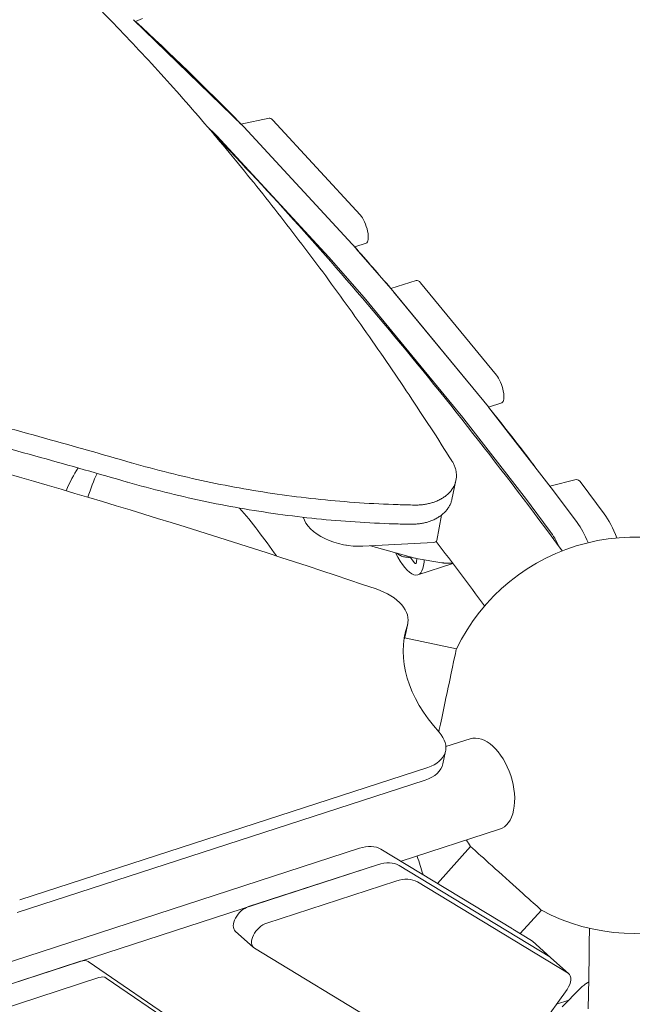
# Model space of a CAD drawing. Units: millimetres. Extents: x -6157 to 5462, y -12783 to 4839.
# Drawn here: x 2060 to 2446, y 626 to 1247 of the extents above; entities that cross this region are included whole.
import ezdxf

# ---------------------------------------------------------------- set-up
doc = ezdxf.new("R2010")
doc.units = ezdxf.units.MM
doc.header["$MEASUREMENT"] = 0
doc.layers.add('BEM-SI-MIN', color=7, linetype='Continuous')
doc.dimstyles.new('Europa 1-100', dxfattribs={"dimscale": 50, "dimtxt": 3.5, "dimasz": 4, "dimexe": 2, "dimexo": 3, "dimgap": 2, "dimtad": 0, "dimlfac": 0.001, "dimzin": 0, "dimtxsty": 'Standard', "dimcen": 0, "dimadec": 0, "dimazin": 0, "dimtfac": 1, "dimtofl": 0, "dimtmove": 0, "dimatfit": 3, "dimfxl": 2, "dimfxlon": 1, "dimtolj": 1, "dimtzin": 0, "dimlwd": -1, "dimlwe": -1, "dimarcsym": 0})

# ---------------------------------------------------------------- blocks, each defined once
blk = doc.blocks.new('*D3')
at = {"layer": 'BEM-SI-MIN', "color": 0, "transparency": 16777216}
for p, q in [((-2896.4, 3949), (-2896.4, 4149)), ((3462.5, 3949), (3462.5, 4149)), ((-2696.4, 4049), (-181.54, 4049)), ((3262.5, 4049), (747.63, 4049))]:
    blk.add_line(p, q, dxfattribs=at)
for points in [[(-2696.4, 4082.33), (-2696.4, 4015.67), (-2896.4, 4049)], [(3262.5, 4082.33), (3262.5, 4015.67), (3462.5, 4049)]]:
    blk.add_solid(points, dxfattribs=at)
at = {"layer": 'Defpoints', "color": 0, "transparency": 16777216}
for p in [(3462.5, 4049), (-2896.4, -8.15), (3462.5, -821.01)]:
    blk.add_point(p, dxfattribs=at)
at = {"layer": 'BEM-SI-MIN', "color": 0, "transparency": 16777216, "insert": (283.05, 4049), "char_height": 175, "attachment_point": 5}
blk.add_mtext('\\A1;6,36m', dxfattribs=at)
blk = doc.blocks.new('*D4')
at = {"layer": 'BEM-SI-MIN', "color": 0, "transparency": 16777216}
for p, q in [((-4398.37, 4624.07), (-4398.37, 4824)), ((5462.5, 4624.05), (5462.5, 4824)), ((-4198.37, 4724), (67.48, 4724)), ((5262.5, 4724), (996.65, 4724))]:
    blk.add_line(p, q, dxfattribs=at)
for points in [[(-4198.37, 4757.33), (-4198.37, 4690.67), (-4398.37, 4724)], [(5262.5, 4757.33), (5262.5, 4690.67), (5462.5, 4724)]]:
    blk.add_solid(points, dxfattribs=at)
at = {"layer": 'Defpoints', "color": 0, "transparency": 16777216}
for p in [(-4398.37, 4724), (-4398.37, -28.41, -125), (5462.5, -821.02, -125)]:
    blk.add_point(p, dxfattribs=at)
at = {"layer": 'BEM-SI-MIN', "color": 0, "transparency": 16777216, "insert": (532.06, 4724), "char_height": 175, "attachment_point": 5}
blk.add_mtext('\\A1;9,86m', dxfattribs=at)

msp = doc.modelspace()

# ---------------------------------------------------------------- linework, layer by layer
at = {"color": 7, "lineweight": 0}
for p, q in [((2131.859, 1246.586), (2201.065, 1179.225)), ((2137.434, 1247.369), (2133.008, 1245.468)), ((2199.5, 1180.747), (2217.247, 1184.403)), ((2219.571, 1183.171), (2274.761, 1123.46)), ((2184.028, 1173.689), (2178.121, 1179.439)), ((2255.05, 1096.864), (2184.297, 1173.412)), ((2201.334, 1178.948), (2272.086, 1102.4)), ((2271.264, 1103.289), (2278.497, 1105.639)), ((2272.265, 1102.2), (2294.032, 1077.12)), ((2276.995, 1071.584), (2255.228, 1096.665)), ((2294.111, 1077.028), (2309.986, 1082.186)), ((2312.768, 1080.597), (2360.586, 1022.532)), ((2294.192, 1076.931), (2355.495, 1002.491)), ((2295.731, 1075.062), (2343.549, 1016.996)), ((2338.458, 996.955), (2277.155, 1071.395)), ((2355.591, 1002.372), (2363.984, 1005.099)), ((2355.69, 1002.247), (2395.095, 951.438)), ((2378.058, 945.903), (2338.653, 996.711)), ((2335.065, 956.096), (2332.525, 944.148)), ((2394.302, 952.46), (2410.918, 956.571)), ((2395.222, 951.271), (2411.488, 929.5)), ((2413.948, 954.546), (2428.532, 935.013)), ((2394.451, 923.964), (2378.186, 945.735)), ((2323.008, 918.154), (2325.99, 934.251)), ((2276.46, 914.623), (2320.905, 916.928)), ((2281.165, 914.867), (2309.063, 907.143)), ((2308.88, 904.139), (2306.111, 907.609)), ((2326.092, 904.174), (2310.043, 906.924)), ((2310.337, 906.874), (2310.181, 904.498)), ((2311.073, 896.538), (2333.162, 903.715)), ((2315.096, 906.058), (2314.976, 904.633)), ((2303.034, 857.979), (2304.726, 865.939)), ((2335.357, 849.916), (2302.726, 856.852)), ((2344.007, 793.158), (2328.768, 788.206)), ((2326.875, 777.426), (2328.567, 785.386)), ((2060.109, 691.553), (2317.333, 775.13)), ((2315.641, 767.17), (2058.417, 683.593)), ((2362.548, 736.094), (2300.454, 715.919)), ((2274.221, 724.139), (1702.64, 538.34)), ((2370.66, 673.36), (2287.796, 723.593)), ((2344.323, 725.238), (2323.406, 702.006)), ((1714.131, 527.993), (2285.712, 713.792)), ((2204.336, 687.34), (2285.712, 713.792)), ((2299.286, 713.246), (2394.212, 655.703)), ((2299.286, 713.246), (2394.212, 655.703)), ((2297.203, 703.446), (2215.827, 676.994)), ((2405.702, 645.356), (2310.777, 702.9)), ((2388.912, 685.09), (2375.635, 670.344)), ((2195.993, 671.913), (2207.484, 661.566)), ((2382.721, 666.049), (2370.885, 673.224)), ((2383.236, 665.667), (2394.727, 655.32)), ((2208, 661.184), (2353.17, 573.182)), ((2098.513, 652.941), (2014.876, 625.754)), ((2296.723, 520.692), (2103.194, 652.659)), ((2394.727, 655.32), (2406.218, 644.974)), ((2110.004, 642.595), (2026.367, 615.408)), ((2308.213, 510.346), (2114.685, 642.312)), ((2364.888, 578.634), (2405.069, 635.181)), ((2413.311, 635.736), (2401.944, 624.078)), ((2398.474, 625.899), (2406.152, 628.394))]:
    msp.add_line(p, q, dxfattribs=at)
for centre, radius, start, end in [((2447.819, 795.345), 125, 53.945715, 154.120188), ((2311.732, 916.78), 10, 254.524112, 260.277346), ((2447.819, 795.345), 125, 241.875497, 342.054493), ((2447.819, 795.345), 125, 211.886892, 214.124437)]:
    msp.add_arc(centre, radius, start, end, dxfattribs=at)
for centre, major_axis, ratio, start_param, end_param in [((2405.144, -1025.29), (-805.826, 2480.068), 0.3333328, -0.5936014, -0.5347015), ((2184.944, 1165.102), (-3.09, 9.511), 0.3333323, -0.6261068, -0.5642763), ((2405.144, -1025.29), (-805.826, 2480.068), 0.3333328, -0.6762969, -0.6564221), ((2255.696, 1088.554), (-3.09, 9.511), 0.3333323, -0.6667744, -0.6261068), ((2277.463, 1063.474), (-3.09, 9.511), 0.3333323, -0.7029979, -0.6667744), ((2405.144, -1025.29), (-805.826, 2480.068), 0.3333328, -0.7536007, -0.7296878), ((2338.766, 989.034), (-3.09, 9.511), 0.3333323, -0.7470462, -0.7029979), ((1258.441, -817.73), (-3230.001, 686.557), 0.5811235, -1.7687043, -1.6801462), ((2383.442, 944.13), (-9.271, 28.532), 0.3333328, -0.8994311, -0.7536007), ((2229.792, 697.071), (-94.251, 290.072), 0.3333323, 0.3363675, 0.4443913), ((2378.171, 938.225), (-3.09, 9.511), 0.3333323, -0.7758868, -0.7470462), ((2267.99, 932.342), (-29.498, 5.464), 0.5735729, 0.2842354, 1.966212), ((2394.401, 901.443), (-9.271, 28.532), 0.3333323, -1.208399, -0.7763916), ((2320.058, 918.7), (2.95, -0.546), 0.5735729, -1.1753806, 0), ((2275.382, 872.177), (29.344, -6.237), 0.5811235, -0.0628611, 1.3728883), ((2452.885, 819.223), (-151.613, 32.226), 0.5811235, -0.0628611, -0.0451901), ((2299.222, 791.624), (29.344, -6.237), 0.5811235, -0.7886565, 0.67382), ((2353.277, 764.626), (-9.271, 28.532), 0.5735768, -1.5707954, 0), ((2353.277, 764.626), (9.271, -28.532), 0.5735768, 0, 1.5707972), ((2269.268, 700.151), (20.074, 22.294), 0.581125, 0.1101525, 0.7888029), ((2366.618, 705.164), (22.294, -20.074), 0.0000007, 0.0058171, 3.1474097), ((2292.249, 679.458), (20.074, 22.294), 0.581125, 0.1101525, 0.7888029), ((2214.176, 668.998), (-6.691, -7.431), 0.581125, -2.3527897, 0.1101525), ((2376.545, 658.235), (6.691, 7.431), 0.581125, 0, 0.1101525), ((2096.862, 644.945), (6.691, 7.431), 0.581125, 0.0785122, 0.7888029), ((2108.353, 634.599), (6.691, 7.431), 0.581125, 0.0785122, 0.7888029), ((2399.526, 637.542), (6.691, 7.431), 0.581125, -1.3741672, 0.1101525)]:
    msp.add_ellipse(centre, major_axis=major_axis, ratio=ratio, start_param=start_param, end_param=end_param, dxfattribs=at)
at = {"color": 7, "lineweight": 0, "extrusion": (0, 0, -1)}
for centre, major_axis, ratio, start_param, end_param in [((2220.217, 1174.86), (-3.09, 9.511), 0.3333323, 0.0371458, 0.6261068), ((2201.98, 1170.638), (3.09, -9.511), 0.3333323, -2.5773164, -2.5154859), ((2275.407, 1115.15), (3.09, -9.511), 0.3333323, -2.5154859, 0), ((2272.733, 1094.09), (3.09, -9.511), 0.3333323, -2.5154859, -2.4748182), ((2313.076, 1072.675), (-3.09, 9.511), 0.3333323, 0.0000033, 0.7029979), ((2294.5, 1069.009), (3.09, -9.511), 0.3333323, -2.4748182, -2.4385948), ((2360.894, 1014.61), (3.09, -9.511), 0.3333323, -2.4385948, 0), ((2355.803, 994.569), (3.09, -9.511), 0.3333323, -2.4385948, -2.3945465), ((2212.756, 691.535), (-94.251, 290.072), 0.3333323, -0.3780175, -0.2585748), ((2413.931, 947.039), (-3.09, 9.511), 0.3333323, 0.0239095, 0.7763916), ((2395.208, 943.761), (3.09, -9.511), 0.3333323, -2.3945465, -2.3657058), ((2212.756, 691.535), (94.251, -290.072), 0.3333323, -2.473223, -2.3010506), ((2428.482, 912.492), (9.271, -28.532), 0.3333323, -2.3652011, -1.7215093), ((2411.438, 906.979), (9.271, -28.532), 0.3333323, -2.3652011, -1.8138003), ((2262.929, 927.597), (4.017, -12.364), 0.3333323, 0.1303506, 0.2061627), ((2301.803, 925.069), (9.271, -28.532), 0.3333323, -0.6704195, 1.1459905), ((2308.816, 906.556), (0.958, -2.948), 0.3333323, -0.6960624, 0.7258439), ((2454.577, 827.183), (-151.613, 32.226), 0.5811235, -0.67382, 0.0628611), ((2273.69, 864.216), (29.344, -6.237), 0.5811235, 0, 0.0628611), ((2329.12, 820.571), (6.237, 29.344), 0.0000008, -0.0000298, 2.470451), ((2297.53, 783.663), (29.344, -6.237), 0.5811235, 0, 0.7886565), ((2280.758, 689.805), (20.074, 22.294), 0.581125, -0.7888029, -0.1101525), ((2280.758, 689.805), (20.074, 22.294), 0.581125, -0.7888029, -0.1101525), ((2212.756, 691.535), (94.251, -290.072), 0.3333323, -1.557976, -1.5177226), ((2202.685, 679.344), (-6.691, -7.431), 0.581125, 0, 2.3527897), ((2388.036, 647.889), (6.691, 7.431), 0.581125, -0.1101525, 0), ((2388.036, 647.889), (6.691, 7.431), 0.581125, -0.1101525, 0)]:
    msp.add_ellipse(centre, major_axis=major_axis, ratio=ratio, start_param=start_param, end_param=end_param, dxfattribs=at)
at = {"color": 7, "lineweight": 0}
for points, knots in [([(2332.508, 968.442), (2323.676, 982.391), (2314.681, 996.24), (2296.131, 1024.059), (2286.568, 1038.021), (2267.166, 1065.569), (2257.326, 1079.157), (2237.409, 1105.883), (2227.332, 1119.021), (2206.976, 1144.781), (2196.698, 1157.403), (2175.981, 1182.067), (2165.542, 1194.109), (2144.544, 1217.557), (2133.983, 1228.963), (2112.782, 1251.09), (2102.141, 1261.811), (2080.817, 1282.525), (2070.132, 1292.519), (2048.759, 1311.746), (2038.069, 1320.979), (2016.725, 1338.652), (2006.069, 1347.094), (1984.832, 1363.164), (1974.25, 1370.792), (1953.196, 1385.221), (1942.724, 1392.023), (1921.929, 1404.792), (1911.605, 1410.76), (1891.141, 1421.866), (1881.001, 1427.003), (1861.262, 1436.305), (1851.656, 1440.496), (1842.168, 1444.312)], [2.0682024, 2.0682024, 2.0682024, 2.0682024, 73.6364333, 73.6364333, 147.2728667, 147.2728667, 220.9093, 220.9093, 294.5457333, 294.5457333, 368.1821667, 368.1821667, 441.8186, 441.8186, 515.4550333, 515.4550333, 589.0914666, 589.0914666, 662.7279, 662.7279, 736.3643333, 736.3643333, 810.0007666, 810.0007666, 883.6372, 883.6372, 957.2736333, 957.2736333, 1030.9100666, 1030.9100666, 1104.5465, 1104.5465, 1175.8228887, 1175.8228887, 1175.8228887, 1175.8228887]), ([(2402.057, 911.668), (2364.58, 962.547), (2327.036, 1010.426), (2253.853, 1097.699), (2218.205, 1137.381), (2182.767, 1173.973)], [4.44884748, 4.44884748, 4.44884748, 4.44884748, 4.54572638, 4.54572638, 4.63815476, 4.63815476, 4.63815476, 4.63815476]), ([(1187.865, 1167.598), (1206.198, 1165.049), (1224.975, 1162.357), (1263.535, 1156.649), (1283.332, 1153.628), (1323.374, 1147.327), (1343.62, 1144.046), (1384.326, 1137.255), (1404.787, 1133.745), (1445.686, 1126.535), (1466.126, 1122.836), (1506.751, 1115.294), (1526.936, 1111.452), (1566.819, 1103.679), (1586.516, 1099.75), (1625.19, 1091.865), (1644.167, 1087.911), (1681.17, 1080.045), (1700.116, 1075.939), (1738.653, 1067.412), (1758.246, 1062.99), (1797.841, 1053.869), (1817.844, 1049.169), (1858.025, 1039.535), (1878.202, 1034.602), (1918.498, 1024.553), (1938.617, 1019.437), (1978.567, 1009.084), (1998.397, 1003.846), (2037.54, 993.317), (2056.854, 988.025), (2094.402, 977.555), (2112.651, 972.377), (2130.435, 967.249)], [1.006784, 1.006784, 1.006784, 1.006784, 56.7448002, 56.7448002, 113.4896003, 113.4896003, 170.2344005, 170.2344005, 226.9792007, 226.9792007, 283.7240009, 283.7240009, 340.468801, 340.468801, 397.2136012, 397.2136012, 453.9584014, 453.9584014, 510.7032015, 510.7032015, 567.4480017, 567.4480017, 624.1928019, 624.1928019, 680.9376021, 680.9376021, 737.6824022, 737.6824022, 794.4272024, 794.4272024, 851.1720026, 851.1720026, 906.9100188, 906.9100188, 906.9100188, 906.9100188]), ([(2127.848, 955.077), (2110.066, 960.215), (2091.82, 965.402), (2054.276, 975.889), (2034.964, 981.189), (1995.824, 991.734), (1975.996, 996.979), (1936.049, 1007.345), (1915.931, 1012.466), (1886.437, 1019.83), (1877.083, 1022.144), (1867.734, 1024.435)], [1.0068214, 1.0068214, 1.0068214, 1.0068214, 56.7456414, 56.7456414, 113.4912828, 113.4912828, 170.2369243, 170.2369243, 226.9825657, 226.9825657, 253.3108284, 253.3108284, 253.3108284, 253.3108284]), ([(2130.435, 967.249), (2130.502, 967.23), (2130.568, 967.21), (2138.46, 964.937), (2146.308, 962.828), (2162.011, 958.905), (2169.867, 957.091), (2177.705, 955.425), (2185.543, 953.759), (2193.457, 952.221), (2209.398, 949.418), (2217.426, 948.153), (2233.557, 945.905), (2241.66, 944.923), (2257.905, 943.248), (2266.045, 942.556), (2282.326, 941.462), (2290.466, 941.06), (2302.089, 940.692), (2305.585, 940.608), (2309.077, 940.55)], [-48.28294, -48.28294, -48.28294, -48.28294, -48.0792809, -48.0792809, -24.0396404, -24.0396404, 0, 0, 0, 24.0396404, 24.0396404, 48.0792809, 48.0792809, 72.1189213, 72.1189213, 96.1585617, 96.1585617, 120.1982021, 120.1982021, 130.5580194, 130.5580194, 130.5580194, 130.5580194]), ([(2309.077, 940.55), (2309.303, 940.546), (2309.529, 940.544), (2310.697, 940.545), (2311.631, 940.58), (2313.466, 940.715), (2314.367, 940.815), (2316.125, 941.076), (2316.981, 941.237), (2318.634, 941.612), (2319.432, 941.826), (2320.957, 942.296), (2321.685, 942.552), (2323.235, 943.164), (2324.069, 943.541), (2325.669, 944.364), (2326.434, 944.81), (2327.883, 945.764), (2328.567, 946.271), (2329.843, 947.338), (2330.435, 947.898), (2331.522, 949.06), (2332.016, 949.662), (2332.902, 950.898), (2333.294, 951.532), (2333.975, 952.819), (2334.263, 953.471), (2334.739, 954.783), (2334.926, 955.442), (2335.203, 956.745), (2335.299, 957.414), (2335.397, 958.786), (2335.398, 959.488), (2335.299, 960.913), (2335.198, 961.636), (2334.89, 963.092), (2334.682, 963.824), (2334.16, 965.287), (2333.845, 966.017), (2333.186, 967.313), (2332.863, 967.881), (2332.508, 968.442)], [7.7409202, 7.7409202, 7.7409202, 7.7409202, 8.4107248, 8.4107248, 11.2142997, 11.2142997, 14.0178746, 14.0178746, 16.8214496, 16.8214496, 19.6250245, 19.6250245, 22.4285994, 22.4285994, 25.9329695, 25.9329695, 29.4373396, 29.4373396, 32.9417097, 32.9417097, 36.4460798, 36.4460798, 39.9504499, 39.9504499, 43.45482, 43.45482, 46.9591901, 46.9591901, 50.4635602, 50.4635602, 53.9344276, 53.9344276, 57.4052949, 57.4052949, 60.8761623, 60.8761623, 64.3470297, 64.3470297, 67.817897, 67.817897, 70.5581723, 70.5581723, 70.5581723, 70.5581723]), ([(2306.507, 928.457), (2303.014, 928.51), (2299.517, 928.59), (2287.893, 928.944), (2279.751, 929.336), (2263.469, 930.413), (2255.327, 931.098), (2239.081, 932.76), (2230.976, 933.737), (2214.843, 935.976), (2206.814, 937.239), (2190.87, 940.038), (2182.955, 941.575), (2175.115, 943.241), (2167.275, 944.907), (2159.419, 946.723), (2143.715, 950.651), (2135.867, 952.763), (2127.977, 955.04), (2127.913, 955.059), (2127.848, 955.077)], [-130.5848198, -130.5848198, -130.5848198, -130.5848198, -120.2212015, -120.2212015, -96.1769612, -96.1769612, -72.1327209, -72.1327209, -48.0884806, -48.0884806, -24.0442403, -24.0442403, 0, 0, 0, 24.0442403, 24.0442403, 48.0884806, 48.0884806, 48.2868369, 48.2868369, 48.2868369, 48.2868369]), ([(2332.525, 944.148), (2332.385, 943.489), (2332.197, 942.825), (2331.719, 941.504), (2331.43, 940.846), (2330.747, 939.549), (2330.353, 938.911), (2329.465, 937.664), (2328.969, 937.057), (2327.88, 935.885), (2327.286, 935.32), (2326.007, 934.244), (2325.322, 933.731), (2323.87, 932.769), (2323.103, 932.319), (2321.499, 931.487), (2320.663, 931.106), (2319.11, 930.488), (2318.383, 930.23), (2316.858, 929.755), (2316.061, 929.539), (2314.408, 929.16), (2313.552, 928.997), (2311.794, 928.732), (2310.893, 928.63), (2309.058, 928.491), (2308.124, 928.455), (2306.957, 928.452), (2306.732, 928.454), (2306.507, 928.457)], [150.9780429, 150.9780429, 150.9780429, 150.9780429, 154.491187, 154.491187, 158.0044944, 158.0044944, 161.5178018, 161.5178018, 165.0311093, 165.0311093, 168.5444167, 168.5444167, 172.0577241, 172.0577241, 175.5710315, 175.5710315, 179.0843389, 179.0843389, 181.8877586, 181.8877586, 184.6911782, 184.6911782, 187.4945978, 187.4945978, 190.2980174, 190.2980174, 193.101437, 193.101437, 193.7693571, 193.7693571, 193.7693571, 193.7693571]), ([(2297.799, 910.262), (2298.162, 909.912), (2298.546, 909.606), (2299.706, 908.821), (2300.511, 908.445), (2302.147, 907.897), (2302.981, 907.726), (2304.655, 907.552), (2305.496, 907.55), (2306.559, 907.649), (2306.788, 907.676), (2307.016, 907.71)], [5.929187, 5.929187, 5.929187, 5.929187, 6.0849143, 6.0849143, 6.3860122, 6.3860122, 6.6871101, 6.6871101, 6.9882079, 6.9882079, 7.0711757, 7.0711757, 7.0711757, 7.0711757]), ([(2328.046, 903.955), (2327.924, 903.965), (2327.802, 903.976), (2327.557, 903.999), (2327.435, 904.011), (2327.191, 904.036), (2327.069, 904.05), (2326.825, 904.078), (2326.704, 904.092), (2326.461, 904.123), (2326.339, 904.138), (2326.218, 904.155)], [4.980574768, 4.980574768, 4.980574768, 4.980574768, 4.990350561, 4.990350561, 5.000126355, 5.000126355, 5.009902148, 5.009902148, 5.019677941, 5.019677941, 5.029453734, 5.029453734, 5.029453734, 5.029453734]), ([(2332.936, 904.015), (2332.164, 903.943), (2331.389, 903.9), (2329.775, 903.873), (2328.936, 903.895), (2328.101, 903.951)], [0.64028762, 0.64028762, 0.64028762, 0.64028762, 0.83227616, 0.83227616, 1.0403452, 1.0403452, 1.0403452, 1.0403452]), ([(2418.752, 639.886), (2418.086, 639.491), (2417.435, 639.071), (2416.114, 638.145), (2415.448, 637.634), (2414.806, 637.098)], [0.64055487, 0.64055487, 0.64055487, 0.64055487, 0.83227614, 0.83227614, 1.04034518, 1.04034518, 1.04034518, 1.04034518]), ([(2414.764, 637.063), (2414.671, 636.982), (2414.578, 636.902), (2414.394, 636.739), (2414.302, 636.658), (2414.12, 636.494), (2414.029, 636.412), (2413.848, 636.246), (2413.758, 636.162), (2413.579, 635.995), (2413.49, 635.911), (2413.402, 635.826)], [4.980574776, 4.980574776, 4.980574776, 4.980574776, 4.990350568, 4.990350568, 5.00012636, 5.00012636, 5.009902153, 5.009902153, 5.019677945, 5.019677945, 5.029453738, 5.029453738, 5.029453738, 5.029453738])]:
    msp.add_open_spline(points, degree=3, knots=knots, dxfattribs=at)
for points in [[(2353.12, 876.936), (2342.967, 890.71), (2332.816, 904.251), (2322.67, 917.554)], [(2326.218, 904.155), (2326.176, 904.161), (2326.134, 904.167), (2326.092, 904.174)], [(2328.046, 903.955), (2328.065, 903.953), (2328.083, 903.952), (2328.101, 903.951)], [(2419.165, 673.674), (2419.047, 656.559), (2418.794, 639.632), (2418.405, 622.901)], [(2413.402, 635.826), (2413.371, 635.797), (2413.341, 635.767), (2413.311, 635.736)], [(2414.764, 637.063), (2414.778, 637.075), (2414.792, 637.087), (2414.806, 637.098)]]:
    msp.add_open_spline(points, degree=3, dxfattribs=at)

# ---------------------------------------------------------------- dimensions: what is measured, and where the dimension line sits
at = {"layer": 'BEM-SI-MIN', "color": 7}
for base, p1, p2, picture, middle in [((-4398.371, 4724), (5462.499, -821.018, -125), (-4398.371, -28.412, -125), '*D4', (532.064, 4724)), ((3462.499, 4049), (-2896.404, -8.151), (3462.499, -821.015), '*D3', (283.048, 4049))]:
    dim = msp.add_linear_dim(base=base, p1=p1, p2=p2, dimstyle='Europa 1-100', override={"dimpost": 'm'}, dxfattribs=at)
    dim.commit()
    dim.dimension.update_dxf_attribs({"geometry": picture, "text_midpoint": middle})

doc.saveas('drawing.dxf')
